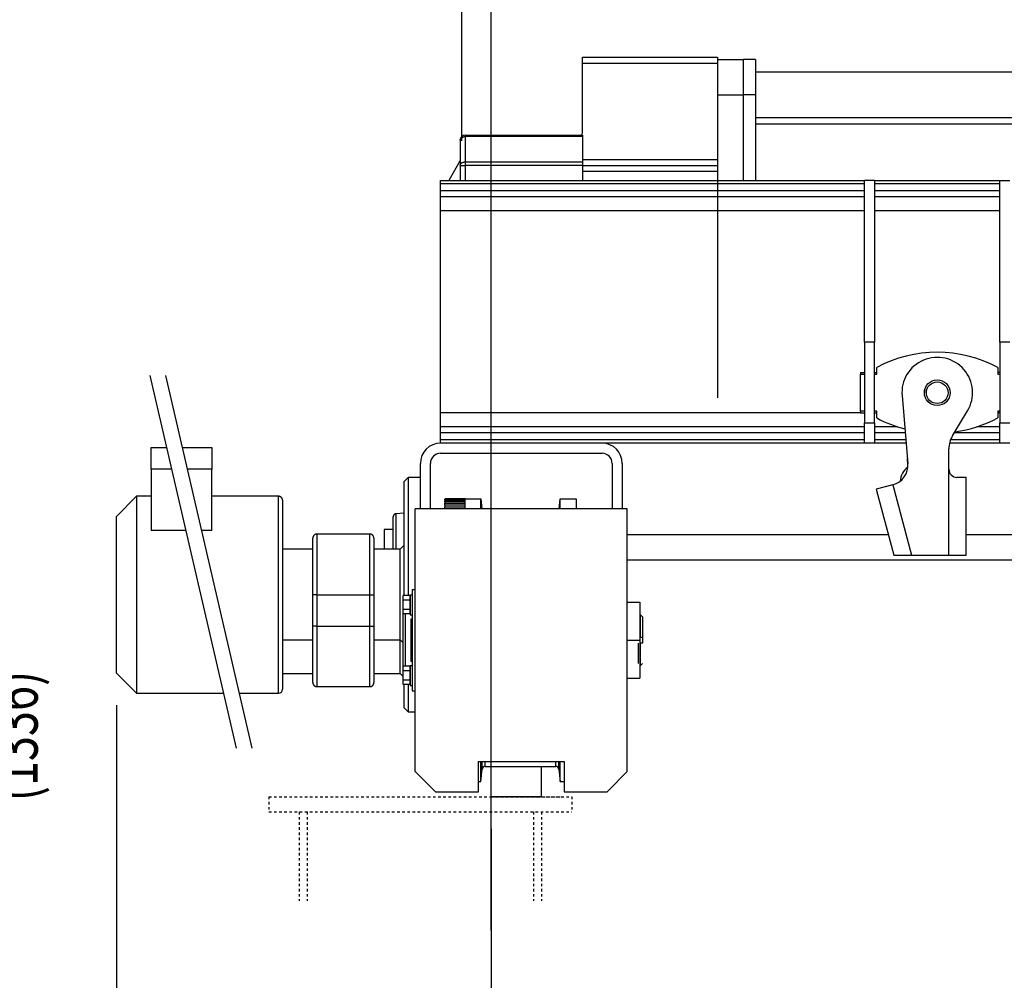
# Model space of a CAD drawing. Extents: x 1189 to 1367, y -216 to 20.
# Drawn here: x 1278 to 1317, y -74 to -37 of the extents above; entities that cross this region are included whole.
import ezdxf
from ezdxf.enums import TextEntityAlignment as Align

# ---------------------------------------------------------------- set-up
doc = ezdxf.new("R2010")
doc.units = 0
doc.header["$MEASUREMENT"] = 0
doc.linetypes.add('CENTER', pattern=[2, 1.25, -0.25, 0.25, -0.25])
doc.linetypes.add('HIDDEN', pattern=[0.375, 0.25, -0.125])
doc.layers.get('0').update_dxf_attribs({"linetype": 'CONTINUOUS'})
doc.layers.get('DEFPOINTS').update_dxf_attribs({"linetype": 'CONTINUOUS'})
for name, color, linetype in [('1', 7, 'CONTINUOUS'), ('2', 1, 'CENTER'), ('3', 2, 'HIDDEN'), ('7', 6, 'CONTINUOUS'), ('DIM', 7, 'CONTINUOUS')]:
    doc.layers.add(name, color=color, linetype=linetype)
doc.styles.add('ROMANS', font='ROMANS.SHX', dxfattribs={"width": 0.75})
doc.dimstyles.get("Standard").update_dxf_attribs({"dimtxt": 0.18, "dimasz": 0.18, "dimexe": 0.18, "dimexo": 0.0625, "dimgap": 0.09, "dimtad": 0, "dimtih": 1, "dimtoh": 1, "dimdec": 4, "dimzin": 0, "dimdsep": 46, "dimtxsty": 'Standard', "dimcen": 0.09, "dimadec": 0, "dimazin": 0, "dimtfac": 1, "dimtdec": 4, "dimtofl": 0, "dimtmove": 0, "dimatfit": 3, "dimfxl": 0, "dimtolj": 1, "dimtzin": 0, "dimarcsym": 0})

# ---------------------------------------------------------------- blocks, each defined once
blk = doc.blocks.new('*D55')
at = {"layer": 'DEFPOINTS', "color": 0}
for p in [(1296.691, -66.921), (1351.809, -66.921), (1296.691, -122.263)]:
    blk.add_point(p, dxfattribs=at)
at = {"layer": 'DIM', "color": 0, "lineweight": -2}
for p, q in [((1296.691, -68.171), (1296.691, -123.823)), ((1351.809, -68.171), (1351.809, -123.823)), ((1350.249, -122.263), (1298.251, -122.263))]:
    blk.add_line(p, q, dxfattribs=at)
at = {"layer": 'DIM', "color": 0}
for points in [[(1298.251, -122.003), (1298.251, -122.523), (1296.691, -122.263)], [(1350.249, -122.003), (1350.249, -122.523), (1351.809, -122.263)]]:
    blk.add_solid(points, dxfattribs=at)
at = {"layer": 'DIM', "color": 0, "insert": (1324.25, -120.859), "char_height": 1.56, "attachment_point": 5, "style": 'ROMANS'}
blk.add_mtext('\\A1;S', dxfattribs=at)
blk = doc.blocks.new('*D51')
at = {"layer": 'DEFPOINTS', "color": 0}
for p in [(1295.548, -28.397), (1295.548, -28.857), (1296.691, -73.39)]:
    blk.add_point(p, dxfattribs=at)
at = {"layer": 'DIM', "color": 0, "lineweight": -2}
for p, q in [((1296.691, -72.14), (1296.691, -27.297)), ((1293.988, -28.857), (1289.787, -28.857)), ((1298.251, -28.857), (1299.811, -28.857)), ((1295.548, -29.647), (1295.548, -30.417))]:
    blk.add_line(p, q, dxfattribs=at)
at = {"layer": 'DIM', "color": 0}
for points in [[(1293.988, -28.597), (1293.988, -29.117), (1295.548, -28.857)], [(1298.251, -28.597), (1298.251, -29.117), (1296.691, -28.857)]]:
    blk.add_solid(points, dxfattribs=at)
at = {"layer": 'DIM', "color": 0, "insert": (1291.108, -27.453), "char_height": 1.56, "attachment_point": 5, "style": 'ROMANS'}
blk.add_mtext('\\A1;x1', dxfattribs=at)
blk = doc.blocks.new('A$C0D2749FB')
at = {"layer": '1', "color": 6}
for p, q in [((220, 103.04), (220, 133.04)), ((270, 103.04), (270, 133.04)), ((270, 103.04), (220, 103.04))]:
    blk.add_line(p, q, dxfattribs=at)
at = {"layer": '3'}
for p, q in [((0, 103.04), (300, 103.04)), ((0, 103.04), (0, 88.04)), ((220, 103.04), (290, 103.04)), ((300, 103.04), (300, 88.04)), ((0, 88.04), (300, 88.04)), ((30, 88.04), (30, 0)), ((38, 88.04), (38, 0)), ((262, 88.04), (262, 0)), ((270, 88.04), (270, 0))]:
    blk.add_line(p, q, dxfattribs=at)
at = {"layer": '7'}
blk.add_line((220, 133.04), (270, 133.04), dxfattribs=at)

msp = doc.modelspace()

# ---------------------------------------------------------------- linework, layer by layer
at = {"color": 0, "linetype": 'ByBlock'}
msp.add_line((1282.085, -63.348), (1282.085, -123.823), dxfattribs=at)
at = {"layer": '1', "linetype": 'Continuous'}
for p, q in [((1300.254, -38.102), (1305.53, -38.102)), ((1300.254, -38.333), (1300.254, -38.102)), ((1300.254, -38.333), (1305.53, -38.333)), ((1300.254, -41.055), (1300.254, -38.333)), ((1305.53, -38.102), (1305.53, -38.181)), ((1305.53, -38.181), (1306.534, -38.181)), ((1305.53, -38.181), (1305.53, -39.559)), ((1306.534, -39.559), (1306.534, -38.181)), ((1307.006, -38.181), (1306.534, -38.181)), ((1307.006, -38.181), (1307.006, -39.559)), ((1307.006, -38.673), (1318.187, -38.673)), ((1305.53, -39.559), (1305.53, -42.084)), ((1305.53, -39.559), (1306.534, -39.559)), ((1306.534, -42.905), (1306.534, -39.559)), ((1307.006, -39.559), (1306.534, -39.559)), ((1307.006, -39.559), (1307.006, -42.905)), ((1307.006, -40.444), (1318.66, -40.444)), ((1307.006, -40.7), (1318.069, -40.7)), ((1295.49, -41.33), (1295.49, -42.317)), ((1295.687, -41.133), (1300.254, -41.133)), ((1295.687, -41.133), (1295.687, -41.191)), ((1300.254, -41.191), (1295.687, -41.191)), ((1295.687, -41.191), (1295.687, -42.178)), ((1300.254, -41.133), (1300.254, -41.191)), ((1300.254, -41.191), (1300.254, -42.178)), ((1295.49, -42.118), (1295.05, -42.905)), ((1295.687, -42.178), (1300.254, -42.178)), ((1295.687, -42.178), (1295.687, -42.317)), ((1300.254, -42.084), (1305.53, -42.084)), ((1300.254, -42.178), (1300.254, -42.317)), ((1305.53, -42.084), (1305.53, -42.315)), ((1295.49, -42.317), (1295.49, -42.905)), ((1295.49, -42.317), (1295.687, -42.317)), ((1300.254, -42.317), (1295.687, -42.317)), ((1295.687, -42.317), (1295.687, -42.905)), ((1300.254, -42.315), (1305.53, -42.315)), ((1300.254, -42.317), (1300.254, -42.905)), ((1300.254, -42.545), (1305.53, -42.545)), ((1305.53, -42.315), (1305.53, -42.545)), ((1305.53, -42.545), (1305.53, -42.905)), ((1294.723, -42.905), (1311.258, -42.905)), ((1294.723, -43.033), (1294.723, -42.905)), ((1305.53, -42.905), (1305.53, -51.37)), ((1311.258, -49.204), (1311.258, -42.905)), ((1311.652, -42.905), (1311.258, -42.905)), ((1311.652, -42.905), (1316.927, -42.905)), ((1311.652, -42.905), (1311.652, -49.204)), ((1316.534, -49.204), (1316.534, -42.905)), ((1311.258, -43.033), (1294.723, -43.033)), ((1294.723, -43.307), (1294.723, -43.033)), ((1311.258, -43.307), (1294.723, -43.307)), ((1294.723, -43.543), (1294.723, -43.307)), ((1316.534, -43.033), (1311.652, -43.033)), ((1316.534, -43.307), (1311.652, -43.307)), ((1311.258, -43.543), (1294.723, -43.543)), ((1294.723, -44.091), (1294.723, -43.543)), ((1316.534, -43.543), (1311.652, -43.543)), ((1311.258, -44.091), (1294.723, -44.091)), ((1294.723, -51.955), (1294.723, -44.091)), ((1316.534, -44.091), (1311.652, -44.091)), ((1311.258, -49.204), (1311.258, -52.354)), ((1311.652, -49.204), (1311.258, -49.204)), ((1311.652, -52.354), (1311.652, -49.204)), ((1316.534, -49.204), (1316.534, -52.354)), ((1316.927, -49.204), (1316.534, -49.204)), ((1311.731, -50.451), (1311.731, -50.189)), ((1316.455, -50.189), (1316.455, -50.451)), ((1311.101, -50.385), (1311.258, -50.385)), ((1311.101, -50.385), (1311.101, -50.451)), ((1311.101, -51.894), (1311.101, -50.451)), ((1311.101, -50.451), (1311.258, -50.451)), ((1311.652, -50.385), (1311.731, -50.385)), ((1311.652, -50.451), (1311.731, -50.451)), ((1316.534, -50.385), (1316.455, -50.385)), ((1316.455, -50.451), (1316.534, -50.451)), ((1314.221, -50.697), (1314.221, -50.687)), ((1312.72, -51.293), (1312.951, -53.927)), ((1314.221, -51.658), (1314.221, -51.649)), ((1311.101, -51.955), (1294.723, -51.955)), ((1294.723, -52.504), (1294.723, -51.955)), ((1311.258, -51.894), (1311.101, -51.894)), ((1311.101, -51.894), (1311.101, -51.96)), ((1311.101, -51.96), (1311.258, -51.96)), ((1311.731, -51.894), (1311.652, -51.894)), ((1311.652, -51.96), (1311.731, -51.96)), ((1311.731, -52.157), (1311.731, -51.894)), ((1314.689, -52.85), (1315.272, -51.886)), ((1316.534, -51.894), (1316.455, -51.894)), ((1316.455, -51.894), (1316.455, -52.157)), ((1316.534, -51.96), (1316.455, -51.96)), ((1311.258, -52.504), (1294.723, -52.504)), ((1294.723, -52.739), (1294.723, -52.504)), ((1311.258, -53.141), (1311.258, -52.354)), ((1311.258, -52.354), (1311.652, -52.354)), ((1311.652, -52.354), (1311.652, -53.141)), ((1312.547, -52.504), (1311.652, -52.504)), ((1316.534, -52.504), (1315.638, -52.504)), ((1316.534, -53.141), (1316.534, -52.354)), ((1316.534, -52.354), (1316.927, -52.354)), ((1311.258, -52.739), (1294.723, -52.739)), ((1294.723, -53.014), (1294.723, -52.739)), ((1312.847, -52.739), (1311.652, -52.739)), ((1316.534, -52.739), (1314.756, -52.739)), ((1283.44, -53.309), (1284.039, -53.309)), ((1283.44, -54.153), (1283.44, -53.309)), ((1284.645, -53.309), (1285.802, -53.309)), ((1285.802, -53.309), (1285.802, -54.153)), ((1311.258, -53.014), (1294.723, -53.014)), ((1294.723, -53.141), (1294.723, -53.014)), ((1301.022, -53.141), (1294.723, -53.141)), ((1311.258, -53.141), (1301.022, -53.141)), ((1311.652, -53.141), (1311.258, -53.141)), ((1312.871, -53.014), (1311.652, -53.014)), ((1312.882, -53.141), (1311.652, -53.141)), ((1314.547, -54.157), (1314.547, -53.359)), ((1316.534, -53.141), (1314.577, -53.141)), ((1316.534, -53.014), (1314.61, -53.014)), ((1316.927, -53.141), (1316.534, -53.141)), ((1294.723, -53.535), (1301.022, -53.535)), ((1293.935, -53.929), (1293.935, -55.7)), ((1294.329, -55.7), (1294.329, -53.929)), ((1301.416, -53.929), (1301.416, -55.7)), ((1301.809, -53.929), (1301.809, -55.7)), ((1284.234, -54.153), (1283.44, -54.153)), ((1283.44, -54.153), (1283.44, -56.543)), ((1285.802, -54.153), (1284.84, -54.153)), ((1285.802, -56.543), (1285.802, -54.153)), ((1293.463, -54.48), (1293.305, -54.637)), ((1293.463, -54.48), (1293.463, -59.079)), ((1293.935, -54.48), (1293.463, -54.48)), ((1314.547, -57.504), (1314.547, -54.158)), ((1315.217, -54.472), (1314.862, -54.472)), ((1315.217, -57.504), (1315.217, -54.472)), ((1293.305, -59.079), (1293.305, -54.637)), ((1312.362, -54.764), (1311.715, -54.936)), ((1312.361, -54.759), (1312.362, -54.764)), ((1312.362, -54.764), (1313.091, -57.504)), ((1282.872, -55.208), (1282.085, -55.996)), ((1282.872, -55.208), (1282.872, -62.885)), ((1283.44, -55.208), (1282.872, -55.208)), ((1288.404, -55.208), (1285.802, -55.208)), ((1288.404, -62.885), (1288.404, -55.208)), ((1311.715, -54.936), (1312.398, -57.504)), ((1288.561, -55.366), (1288.561, -62.728)), ((1295.677, -55.309), (1294.89, -55.309)), ((1294.89, -55.346), (1294.89, -55.318)), ((1294.89, -55.318), (1295.677, -55.318)), ((1295.677, -55.346), (1294.89, -55.346)), ((1294.89, -55.346), (1294.89, -55.373)), ((1294.89, -55.373), (1295.677, -55.373)), ((1294.89, -55.43), (1294.89, -55.373)), ((1295.677, -55.43), (1294.89, -55.43)), ((1294.89, -55.43), (1294.89, -55.475)), ((1294.89, -55.475), (1295.677, -55.475)), ((1294.89, -55.56), (1294.89, -55.475)), ((1294.89, -55.56), (1294.89, -55.623)), ((1295.677, -55.56), (1294.89, -55.56)), ((1294.89, -55.7), (1294.89, -55.623)), ((1294.89, -55.623), (1295.677, -55.623)), ((1295.677, -55.7), (1295.677, -55.307)), ((1295.677, -55.307), (1296.297, -55.307)), ((1296.297, -55.307), (1296.338, -55.7)), ((1296.297, -55.7), (1296.297, -55.307)), ((1299.348, -55.7), (1299.389, -55.307)), ((1299.389, -55.307), (1300.008, -55.307)), ((1299.389, -55.7), (1299.389, -55.307)), ((1300.008, -55.307), (1300.008, -55.7)), ((1282.085, -62.098), (1282.085, -55.996)), ((1292.872, -57.275), (1292.872, -56.014)), ((1293.305, -55.868), (1292.98, -55.896)), ((1292.98, -55.896), (1292.98, -57.275)), ((1293.738, -65.937), (1293.738, -55.7)), ((1302.006, -55.7), (1293.738, -55.7)), ((1302.006, -65.937), (1302.006, -55.7)), ((1284.788, -56.543), (1283.44, -56.543)), ((1285.802, -56.543), (1285.394, -56.543)), ((1291.967, -56.685), (1289.9, -56.685)), ((1289.9, -56.685), (1289.9, -59.047)), ((1291.967, -59.047), (1291.967, -56.685)), ((1292.872, -56.51), (1292.53, -56.51)), ((1292.53, -56.51), (1292.53, -57.275)), ((1312.186, -56.707), (1302.006, -56.707)), ((1346.494, -56.707), (1315.217, -56.707)), ((1289.742, -59.047), (1289.742, -56.842)), ((1292.124, -56.842), (1292.124, -59.047)), ((1293.305, -57.118), (1293.148, -57.275)), ((1289.742, -57.275), (1288.561, -57.275)), ((1293.148, -57.275), (1292.124, -57.275)), ((1293.148, -60.808), (1293.148, -57.275)), ((1312.398, -57.504), (1313.091, -57.504)), ((1313.091, -57.504), (1314.547, -57.504)), ((1314.547, -57.504), (1315.217, -57.504)), ((1302.006, -57.691), (1346.494, -57.691)), ((1289.742, -60.267), (1289.742, -59.047)), ((1289.9, -59.047), (1289.742, -59.047)), ((1289.9, -59.047), (1289.9, -60.267)), ((1289.9, -59.047), (1291.967, -59.047)), ((1291.967, -60.267), (1291.967, -59.047)), ((1291.967, -59.047), (1292.124, -59.047)), ((1292.124, -59.047), (1292.124, -60.267)), ((1293.27, -59.261), (1293.27, -59.079)), ((1293.526, -59.079), (1293.27, -59.079)), ((1293.526, -59.079), (1293.526, -59.125)), ((1293.542, -59.116), (1293.526, -59.116)), ((1293.526, -59.125), (1293.526, -59.221)), ((1293.542, -59.047), (1293.62, -59.047)), ((1293.542, -59.047), (1293.542, -59.834)), ((1293.62, -58.85), (1293.62, -62.787)), ((1293.738, -58.85), (1293.62, -58.85)), ((1293.27, -59.619), (1293.27, -59.261)), ((1293.526, -59.261), (1293.27, -59.261)), ((1293.526, -59.221), (1293.526, -59.261)), ((1293.526, -59.261), (1293.526, -59.334)), ((1293.526, -59.334), (1293.526, -59.554)), ((1302.006, -59.34), (1302.498, -59.34)), ((1302.498, -59.34), (1302.498, -60.818)), ((1293.27, -59.633), (1293.266, -59.637)), ((1293.266, -62), (1293.266, -59.637)), ((1293.27, -59.795), (1293.27, -59.619)), ((1293.526, -59.619), (1293.27, -59.619)), ((1293.526, -59.795), (1293.27, -59.795)), ((1293.345, -59.795), (1293.345, -61.835)), ((1293.526, -59.554), (1293.526, -59.619)), ((1293.526, -59.619), (1293.526, -59.651)), ((1293.526, -59.651), (1293.526, -59.761)), ((1293.526, -59.761), (1293.526, -59.795)), ((1293.526, -59.765), (1293.542, -59.765)), ((1293.542, -59.834), (1293.62, -59.834)), ((1302.518, -59.834), (1302.498, -59.834)), ((1302.518, -60.7), (1302.518, -59.834)), ((1302.597, -59.913), (1302.518, -59.834)), ((1289.9, -60.267), (1289.742, -60.267)), ((1289.742, -62.472), (1289.742, -60.267)), ((1289.9, -60.267), (1291.967, -60.267)), ((1289.9, -60.267), (1289.9, -62.629)), ((1291.967, -60.267), (1292.124, -60.267)), ((1291.967, -62.629), (1291.967, -60.267)), ((1292.124, -60.267), (1292.124, -62.472)), ((1293.581, -61.652), (1293.581, -59.985)), ((1293.581, -59.985), (1293.62, -59.985)), ((1302.597, -59.913), (1302.597, -60.7)), ((1288.561, -60.808), (1289.742, -60.808)), ((1292.124, -60.808), (1293.148, -60.808)), ((1293.148, -62.118), (1293.148, -60.808)), ((1302.006, -60.818), (1302.498, -60.818)), ((1302.429, -60.937), (1302.429, -61.724)), ((1302.498, -60.7), (1302.518, -60.7)), ((1302.498, -60.818), (1302.498, -62.297)), ((1302.518, -60.937), (1302.498, -60.937)), ((1302.518, -60.7), (1302.597, -60.7)), ((1302.518, -61.803), (1302.518, -60.937)), ((1302.597, -60.937), (1302.518, -60.937)), ((1302.597, -60.7), (1302.597, -60.937)), ((1293.542, -61.803), (1293.62, -61.803)), ((1293.542, -61.803), (1293.542, -62.59)), ((1293.62, -61.652), (1293.581, -61.652)), ((1302.498, -61.803), (1302.518, -61.803)), ((1302.518, -61.803), (1302.597, -61.724)), ((1282.872, -62.885), (1282.085, -62.098)), ((1288.561, -62.117), (1289.742, -62.117)), ((1292.124, -62.118), (1293.148, -62.118)), ((1293.27, -62.24), (1293.148, -62.118)), ((1293.266, -62), (1293.27, -62.004)), ((1293.27, -62.017), (1293.27, -61.835)), ((1293.526, -61.835), (1293.27, -61.835)), ((1293.27, -62.375), (1293.27, -62.017)), ((1293.526, -62.017), (1293.27, -62.017)), ((1293.526, -61.835), (1293.526, -61.881)), ((1293.542, -61.872), (1293.526, -61.872)), ((1293.526, -61.881), (1293.526, -61.977)), ((1293.526, -61.977), (1293.526, -62.017)), ((1293.526, -62.017), (1293.526, -62.09)), ((1293.526, -62.09), (1293.526, -62.31)), ((1293.27, -62.551), (1293.27, -62.375)), ((1293.526, -62.375), (1293.27, -62.375)), ((1293.526, -62.551), (1293.27, -62.551)), ((1293.305, -63.456), (1293.305, -62.551)), ((1293.463, -62.551), (1293.463, -63.614)), ((1293.526, -62.31), (1293.526, -62.375)), ((1293.526, -62.375), (1293.526, -62.407)), ((1293.526, -62.407), (1293.526, -62.517)), ((1293.526, -62.517), (1293.526, -62.551)), ((1293.526, -62.521), (1293.542, -62.521)), ((1302.006, -62.297), (1302.498, -62.297)), ((1282.872, -62.885), (1286.256, -62.885)), ((1286.862, -62.885), (1288.404, -62.885)), ((1289.9, -62.629), (1291.967, -62.629)), ((1293.542, -62.59), (1293.62, -62.59)), ((1293.62, -62.787), (1293.738, -62.787)), ((1293.305, -63.456), (1293.463, -63.614)), ((1293.463, -63.614), (1293.738, -63.614)), ((1296.199, -65.543), (1299.546, -65.543)), ((1296.199, -66.724), (1296.199, -65.543)), ((1296.297, -66.33), (1296.297, -65.543)), ((1296.347, -65.849), (1296.347, -65.543)), ((1296.465, -65.74), (1296.465, -65.543)), ((1299.221, -65.74), (1299.221, -65.543)), ((1299.339, -65.849), (1299.339, -65.543)), ((1299.389, -66.33), (1299.389, -65.543)), ((1299.546, -65.543), (1299.546, -66.724)), ((1293.738, -65.937), (1294.526, -66.724)), ((1296.297, -66.33), (1296.347, -65.849)), ((1296.465, -65.74), (1299.221, -65.74)), ((1299.339, -65.849), (1299.389, -66.33)), ((1301.219, -66.724), (1302.006, -65.937)), ((1296.199, -66.33), (1296.297, -66.33)), ((1299.389, -66.33), (1299.546, -66.33)), ((1294.526, -66.724), (1296.199, -66.724)), ((1299.546, -66.724), (1301.219, -66.724))]:
    msp.add_line(p, q, dxfattribs=at)
for points in [[(1295.49, -41.33), (1295.492, -41.313, -0.048898), (1295.496, -41.296, -0.041485), (1295.504, -41.279, -0.040189), (1295.516, -41.262, -0.046376), (1295.531, -41.246, -0.034847), (1295.548, -41.232, -0.016728), (1295.566, -41.22, -0.038867), (1295.591, -41.209, -0.056939), (1295.632, -41.199, -0.02787), (1295.687, -41.191, -0.01442)], [(1295.49, -42.317), (1295.492, -42.3, -0.048902), (1295.496, -42.283, -0.041487), (1295.504, -42.266, -0.040189), (1295.516, -42.249, -0.046375), (1295.531, -42.233, -0.034845), (1295.548, -42.219, -0.016727), (1295.566, -42.207, -0.038864), (1295.591, -42.196, -0.056933), (1295.632, -42.186, -0.027867), (1295.687, -42.178, -0.014419)], [(1288.561, -55.366), (1288.561, -55.356, 0.016282), (1288.56, -55.347, 0.01533), (1288.559, -55.337, 0.015037), (1288.557, -55.327, 0.015814), (1288.554, -55.317, 0.01617), (1288.55, -55.308, 0.016376), (1288.546, -55.298, 0.016512), (1288.541, -55.289, 0.016807), (1288.536, -55.28, 0.016903), (1288.529, -55.271, 0.01697), (1288.523, -55.262, 0.017135), (1288.515, -55.254, 0.017453), (1288.507, -55.247, 0.01708), (1288.499, -55.24, 0.016151), (1288.49, -55.234, 0.017358), (1288.481, -55.228, 0.019907), (1288.471, -55.223, 0.015791), (1288.462, -55.219, 0.007155), (1288.453, -55.216, 0.020435), (1288.442, -55.213, 0.034044), (1288.426, -55.21, 0.017615), (1288.404, -55.208, 0.00971)], [(1292.98, -55.896), (1292.973, -55.897, 0.015377), (1292.967, -55.898, 0.014575), (1292.96, -55.9, 0.014322), (1292.953, -55.902, 0.014981), (1292.946, -55.904, 0.015283), (1292.94, -55.907, 0.015452), (1292.933, -55.91, 0.015566), (1292.927, -55.914, 0.015815), (1292.92, -55.919, 0.015892), (1292.914, -55.923, 0.015935), (1292.909, -55.928, 0.016088), (1292.903, -55.934, 0.01639), (1292.898, -55.94, 0.016029), (1292.894, -55.946, 0.015141), (1292.89, -55.952, 0.016317), (1292.886, -55.959, 0.01879), (1292.883, -55.966, 0.014841), (1292.88, -55.972, 0.006569), (1292.878, -55.978, 0.019378), (1292.876, -55.986, 0.032413), (1292.874, -55.998, 0.016671), (1292.872, -56.014, 0.009149)], [(1289.9, -56.685), (1289.891, -56.685, 0.016281), (1289.881, -56.686, 0.015329), (1289.871, -56.687, 0.015035), (1289.861, -56.689, 0.015812), (1289.852, -56.692, 0.016168), (1289.842, -56.696, 0.016374), (1289.832, -56.7, 0.01651), (1289.823, -56.705, 0.016804), (1289.814, -56.71, 0.0169), (1289.805, -56.716, 0.016967), (1289.797, -56.723, 0.017132), (1289.789, -56.731, 0.01745), (1289.781, -56.739, 0.017077), (1289.774, -56.747, 0.016148), (1289.768, -56.756, 0.017356), (1289.763, -56.765, 0.019904), (1289.758, -56.775, 0.015789), (1289.753, -56.784, 0.007155), (1289.75, -56.793, 0.020433), (1289.747, -56.804, 0.034042), (1289.745, -56.82, 0.017614), (1289.742, -56.842, 0.00971)], [(1292.124, -56.842), (1292.124, -56.833, 0.014114), (1292.123, -56.825, 0.014099), (1292.122, -56.816, 0.01397), (1292.12, -56.807, 0.014017), (1292.118, -56.799, 0.014005), (1292.116, -56.79, 0.013805), (1292.112, -56.782, 0.013712), (1292.109, -56.774, 0.01375), (1292.105, -56.766, 0.013812), (1292.1, -56.758, 0.013904), (1292.095, -56.751, 0.014083), (1292.09, -56.744, 0.014391), (1292.084, -56.737, 0.014436), (1292.078, -56.731, 0.014226), (1292.072, -56.725, 0.014173), (1292.065, -56.719, 0.01421), (1292.058, -56.714, 0.013687), (1292.051, -56.709, 0.012705), (1292.043, -56.704, 0.013933), (1292.035, -56.7, 0.01664), (1292.027, -56.697, 0.012661), (1292.019, -56.693, 0.004173), (1292.012, -56.691, 0.018042), (1292.002, -56.689, 0.032176), (1291.987, -56.686, 0.015825), (1291.967, -56.685, 0.008267)], [(1293.148, -60.808), (1293.154, -60.813, 0.000305), (1293.16, -60.818, 0.000301), (1293.166, -60.823, 0.000305), (1293.171, -60.828, 0.000318), (1293.177, -60.834, 0.000327), (1293.183, -60.839, 0.000334), (1293.189, -60.844, 0.000345), (1293.195, -60.849, 0.000363), (1293.201, -60.854, 0.000361), (1293.207, -60.859, 0.000344), (1293.213, -60.865, 0.000391), (1293.219, -60.87, 0.000483), (1293.225, -60.875, 0.000371), (1293.23, -60.88, 0.000128), (1293.236, -60.884, 0.000548), (1293.242, -60.89, 0.000946), (1293.253, -60.899, 0.000464), (1293.266, -60.91, 0.000246)], [(1289.742, -62.472), (1289.743, -62.481, 0.014084), (1289.743, -62.489, 0.014076), (1289.745, -62.498, 0.013962), (1289.746, -62.507, 0.014018), (1289.749, -62.515, 0.014004), (1289.751, -62.524, 0.013804), (1289.754, -62.532, 0.013713), (1289.758, -62.54, 0.01375), (1289.762, -62.548, 0.013811), (1289.766, -62.556, 0.013904), (1289.771, -62.563, 0.014084), (1289.777, -62.57, 0.014391), (1289.782, -62.577, 0.014436), (1289.788, -62.583, 0.014226), (1289.795, -62.589, 0.014174), (1289.802, -62.595, 0.014211), (1289.809, -62.6, 0.013688), (1289.816, -62.605, 0.012707), (1289.824, -62.61, 0.013936), (1289.832, -62.614, 0.016645), (1289.84, -62.617, 0.012665), (1289.848, -62.621, 0.004173), (1289.855, -62.623, 0.01805), (1289.865, -62.626, 0.032194), (1289.88, -62.628, 0.015834), (1289.9, -62.629, 0.008271)], [(1291.967, -62.629), (1291.976, -62.629, 0.016284), (1291.986, -62.628, 0.015332), (1291.995, -62.627, 0.015039), (1292.005, -62.625, 0.015816), (1292.015, -62.622, 0.016172), (1292.025, -62.618, 0.016378), (1292.034, -62.614, 0.016515), (1292.044, -62.609, 0.016809), (1292.053, -62.604, 0.016905), (1292.062, -62.598, 0.016971), (1292.07, -62.591, 0.017136), (1292.078, -62.583, 0.017454), (1292.086, -62.575, 0.017081), (1292.092, -62.567, 0.016151), (1292.099, -62.558, 0.017359), (1292.104, -62.549, 0.019907), (1292.109, -62.539, 0.015791), (1292.113, -62.53, 0.007155), (1292.117, -62.521, 0.020434), (1292.12, -62.51, 0.034042), (1292.122, -62.494, 0.017613), (1292.124, -62.472, 0.009709)]]:
    msp.add_lwpolyline(points, format="xyb", dxfattribs=at)
for radius in [0.502, 0.423]:
    msp.add_circle((1314.093, -51.173), radius, dxfattribs=at)
for centre, radius, start, end in [((1300.176, -41.055), 0.0787, 270, 0), ((1295.687, -41.33), 0.197, 90, 180), ((1314.093, -54.618), 5.02, 61.9275, 118.0725), ((1314.093, -51.173), 1.378, 328.8536, 185), ((1314.093, -51.173), 0.502, 155.5669, 180.0003), ((1314.093, -47.728), 5.02, 241.9275, 255.4686), ((1314.093, -47.728), 5.02, 277.8646, 298.0725), ((1315.531, -53.359), 0.984, 148.8536, 180), ((1294.723, -53.929), 0.787, 90, 180), ((1301.022, -53.929), 0.787, 0, 90), ((1294.723, -53.929), 0.394, 90, 180), ((1301.022, -53.929), 0.394, 0, 90), ((1311.954, -53.826), 0.984, 359.2102, 5), ((1312.166, -53.996), 0.787, 284.2885, 5), ((1313.393, -54.672), 0.748, 126.347, 175.9367), ((1312.166, -53.996), 0.787, 5, 11.4739), ((1314.862, -54.157), 0.315, 180.2285, 270), ((1288.404, -62.728), 0.157, 270, 0), ((1296.465, -65.858), 0.118, 89.9962, 175.5456), ((1299.221, -65.858), 0.118, 4.4539, 89.9973)]:
    msp.add_arc(centre, radius, start, end, dxfattribs=at)
at = {"layer": '2', "ltscale": 20}
for p, q in [((1283.39, -50.508), (1286.753, -65.033)), ((1283.997, -50.508), (1287.359, -65.033))]:
    msp.add_line(p, q, dxfattribs=at)
at = {"layer": 'DEFPOINTS', "color": 0, "linetype": 'ByBlock'}
msp.add_point((1282.085, -62.098), dxfattribs=at)
at = {"layer": 'DIM'}
msp.add_line((1295.548, -41.362), (1295.548, -26.867), dxfattribs=at)

# ---------------------------------------------------------------- block references
at = {"layer": '7', "xscale": 0.03937010000004193, "yscale": 0.03937010000001351, "zscale": 0.0393701}
msp.add_blockref('A$C0D2749FB', (1288.03, -70.978), dxfattribs=at)

# ---------------------------------------------------------------- texts
at = {"layer": 'DIM', "style": 'ROMANS', "width": 0.75}
msp.add_text('(1336)', height=1.716, rotation=90, dxfattribs=at).set_placement((1278.378, -64.555), align=Align.MIDDLE)

# ---------------------------------------------------------------- dimensions: what is measured, and where the dimension line sits
at = {"layer": 'DIM'}
for base, p1, p2, text, picture, middle in [((1295.548, -28.857), (1296.691, -73.39), (1295.548, -28.397), 'x1', '*D51', (1291.108, -27.453)), ((1296.691, -122.263), (1351.809, -66.921), (1296.691, -66.921), 'S', '*D55', (1324.25, -120.859))]:
    dim = msp.add_linear_dim(base=base, p1=p1, p2=p2, text=text, dimstyle='Standard', override={"dimscale": 20, "dimtxt": 0.078, "dimasz": 0.078, "dimexe": 0.078, "dimgap": 0.0312, "dimtad": 1, "dimtih": 0, "dimtoh": 0, "dimdec": 2, "dimzin": 3, "dimpost": '"', "dimtxsty": 'ROMANS', "dimtdec": 5}, dxfattribs=at)
    dim.commit()
    dim.dimension.update_dxf_attribs({"geometry": picture, "text_midpoint": middle})

doc.saveas('drawing.dxf')
